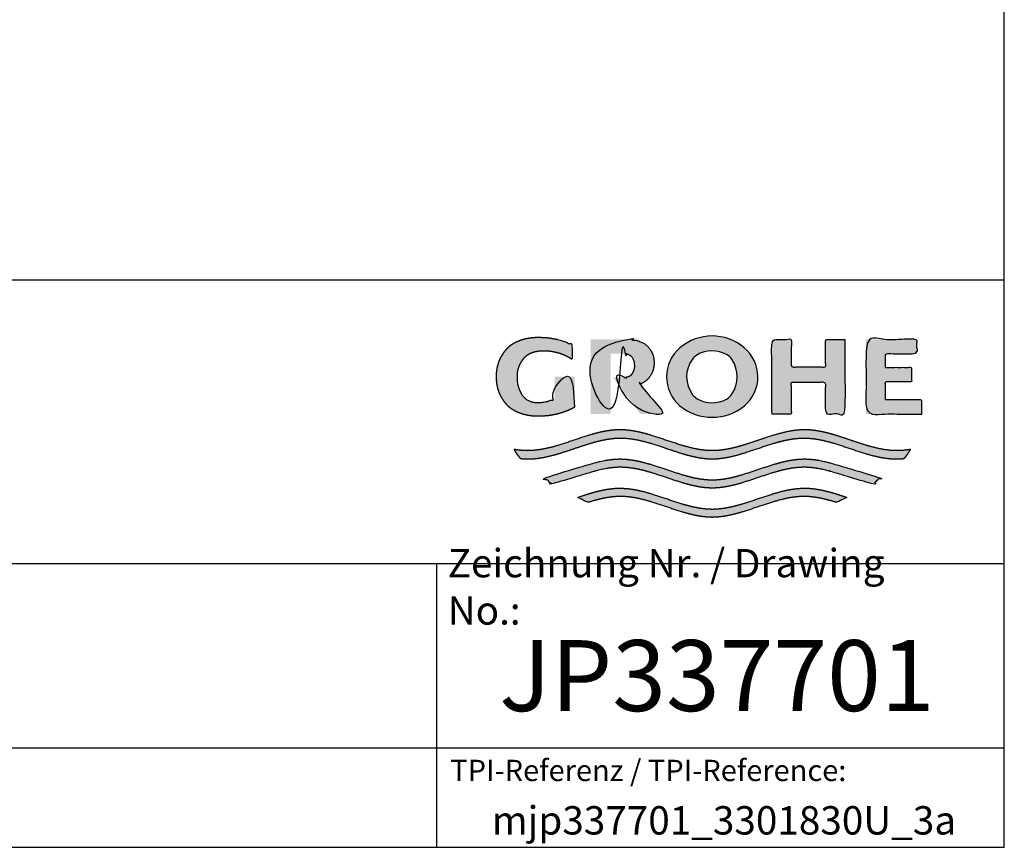
# Model space of a CAD drawing. Units: millimetres. Extents: x 7 to 203, y 5 to 291.
# Drawn here: x 134 to 203, y 5 to 63 of the extents above; entities that cross this region are included whole.
import ezdxf

# ---------------------------------------------------------------- set-up
doc = ezdxf.new("R2010")
doc.units = ezdxf.units.MM
doc.layers.add('Default', color=7, linetype='Continuous')
doc.layers.add('Standard', color=7, linetype='Continuous')

msp = doc.modelspace()

# ---------------------------------------------------------------- hatches: boundary and pattern name
at = {"layer": 'Standard', "linetype": 'Continuous'}
for points in [[(172.71724, 36.00717), (172.71724, 38.16057), (171.31354, 38.16057), (171.31354, 36.61702), (171.19171, 36.56115), (171.06665, 36.51127), (170.93882, 36.46764), (170.80869, 36.43048), (170.67675, 36.39997), (170.54352, 36.3762), (170.40951, 36.35926), (170.27526, 36.34916), (170.14126, 36.34585), (170.01527, 36.34668), (169.89681, 36.35706), (169.78581, 36.37593), (169.68221, 36.40221), (169.58594, 36.43486), (169.49692, 36.4728), (169.37686, 36.53733), (169.27274, 36.60781), (169.18945, 36.67648), (169.11733, 36.74884), (169.05388, 36.82654), (168.99662, 36.91123), (168.94305, 37.00454), (168.89068, 37.10812), (168.83651, 37.22742), (168.78441, 37.36354), (168.75254, 37.4657), (168.72414, 37.57847), (168.70023, 37.70308), (168.68184, 37.84081), (168.66998, 37.99288), (168.66567, 38.16057), (168.67121, 38.32825), (168.68647, 38.48033), (168.71014, 38.61805), (168.74089, 38.74267), (168.77743, 38.85543), (168.81843, 38.9576), (168.88545, 39.09371), (168.95514, 39.21301), (169.02251, 39.31659), (169.09143, 39.40991), (169.1651, 39.49459), (169.24672, 39.5723), (169.33951, 39.64466), (169.44666, 39.71332), (169.53369, 39.76079), (169.6298, 39.80615), (169.73506, 39.84833), (169.84958, 39.88628), (169.97344, 39.91892), (170.10672, 39.94521), (170.24951, 39.96407), (170.40191, 39.97445), (170.564, 39.97528), (170.79407, 39.96792), (171.02487, 39.94565), (171.25496, 39.90834), (171.48286, 39.85603), (171.70712, 39.78896), (171.92633, 39.70756), (172.13912, 39.61243), (172.34425, 39.50433), (172.54059, 39.38417), (172.54059, 40.41798), (172.30159, 40.52612), (172.05643, 40.62265), (171.80598, 40.70707), (171.55113, 40.77899), (171.29283, 40.83807), (171.03206, 40.88409), (170.76981, 40.91694), (170.50707, 40.93659), (170.24482, 40.9431), (169.98605, 40.94182), (169.74274, 40.92591), (169.51477, 40.89699), (169.30198, 40.85669), (169.10425, 40.80664), (168.92142, 40.74846), (168.75336, 40.68379), (168.59992, 40.61425), (168.46097, 40.54147), (168.34413, 40.4718), (168.23824, 40.39997), (168.14178, 40.32526), (168.05324, 40.2469), (167.9711, 40.16416), (167.89385, 40.07629), (167.78382, 39.93322), (167.67626, 39.77442), (167.60196, 39.65502), (167.52851, 39.52513), (167.45801, 39.38283), (167.39254, 39.22619), (167.33421, 39.0533), (167.28511, 38.86224), (167.24733, 38.6511), (167.22297, 38.41794), (167.21411, 38.16085), (167.21411, 38.16057), (167.21411, 38.16029), (167.22297, 37.9032), (167.24733, 37.67004), (167.28511, 37.45889), (167.33421, 37.26783), (167.39254, 37.09494), (167.45801, 36.93831), (167.52851, 36.796), (167.60196, 36.66611), (167.67626, 36.54672), (167.78382, 36.38791), (167.89385, 36.24485), (167.9711, 36.15698), (168.05324, 36.07423), (168.14178, 35.99588), (168.23824, 35.92116), (168.34413, 35.84934), (168.46097, 35.77966), (168.59992, 35.70688), (168.75336, 35.63734), (168.92142, 35.57267), (169.10425, 35.5145), (169.30198, 35.46444), (169.51477, 35.42414), (169.74274, 35.39522), (169.98605, 35.37931), (170.24482, 35.37803), (170.52905, 35.38585), (170.81394, 35.40944), (171.09818, 35.44891), (171.38045, 35.50423), (171.65942, 35.57522), (171.93379, 35.66154), (172.20233, 35.76273), (172.46384, 35.87818)], [(178.32392, 39.14238), (178.31833, 39.29451), (178.30291, 39.43249), (178.27902, 39.55744), (178.24796, 39.6705), (178.21106, 39.7728), (178.16965, 39.86549), (178.10198, 39.98898), (178.0316, 40.09722), (177.96356, 40.19119), (177.89396, 40.27585), (177.81956, 40.35268), (177.73713, 40.42318), (177.64343, 40.48883), (177.53523, 40.55112), (177.39996, 40.61507), (177.24397, 40.67361), (177.12833, 40.70804), (177.00325, 40.73766), (176.86865, 40.7615), (176.72445, 40.77862), (176.57055, 40.78803), (176.40686, 40.78879), (173.85774, 40.78879), (173.85774, 35.53235), (175.25346, 35.53235), (175.25346, 39.78397), (176.15762, 39.78397), (176.25893, 39.78171), (176.35105, 39.77012), (176.43412, 39.75082), (176.50826, 39.72549), (176.5736, 39.69576), (176.63026, 39.6633), (176.68927, 39.62078), (176.73829, 39.57479), (176.78052, 39.52352), (176.80967, 39.48054), (176.83817, 39.43282), (176.86765, 39.37787), (176.89599, 39.31516), (176.92134, 39.24277), (176.9418, 39.15875), (176.95552, 39.06114), (176.96061, 38.948), (176.95552, 38.83487), (176.9418, 38.73726), (176.92134, 38.65323), (176.89599, 38.58084), (176.86765, 38.51814), (176.83817, 38.46318), (176.80009, 38.40065), (176.76005, 38.34608), (176.71483, 38.29768), (176.67558, 38.26434), (176.63026, 38.23271), (176.58078, 38.20399), (176.52458, 38.17725), (176.46156, 38.15361), (176.39165, 38.1342), (176.31475, 38.12016), (176.23078, 38.11262), (175.42892, 38.11262), (177.359, 35.53235), (179.08971, 35.53235), (177.32931, 37.64134), (177.43784, 37.68626), (177.53523, 37.73364), (177.64343, 37.79594), (177.73713, 37.86159), (177.81956, 37.93208), (177.89396, 38.00892), (177.96356, 38.09357), (178.0316, 38.18755), (178.10198, 38.29579), (178.16965, 38.41927), (178.21106, 38.51196), (178.24796, 38.61427), (178.27902, 38.72733), (178.30291, 38.85228), (178.31833, 38.99025)], [(191.77698, 40.78879), (190.40961, 40.78879), (190.40961, 38.85017), (187.98623, 38.85017), (187.98623, 40.78879), (186.62743, 40.78879), (186.62743, 35.53235), (187.98623, 35.53235), (187.98623, 37.7655), (190.40961, 37.7655), (190.40961, 35.53235), (191.77698, 35.53235)], [(197.20212, 35.53235), (197.20212, 36.53726), (194.62101, 36.53726), (194.62101, 37.8293), (196.4923, 37.8293), (196.4923, 38.80232), (194.62101, 38.80232), (194.62101, 39.78387), (196.8512, 39.78387), (196.8512, 40.78879), (193.26221, 40.78879), (193.26221, 35.53235)], [(195.94376, 32.39815), (196.02833, 32.49838), (196.10954, 32.60156), (196.21231, 32.74341), (196.30852, 32.88974), (196.39787, 33.04009), (196.23548, 33.01435), (196.07309, 32.99273), (195.85658, 32.9708), (195.64008, 32.95733), (195.42358, 32.95298), (194.99011, 32.97248), (194.55667, 33.02587), (194.12326, 33.10792), (193.68987, 33.21341), (193.25651, 33.3371), (192.53428, 33.56956), (191.8121, 33.81391), (191.08994, 34.04598), (190.65666, 34.16926), (190.22338, 34.2742), (189.79009, 34.35556), (189.35681, 34.40813), (188.92352, 34.42668), (188.49022, 34.40772), (188.05691, 34.35476), (187.6236, 34.27302), (187.19028, 34.16773), (186.75695, 34.04415), (186.03473, 33.81171), (185.31249, 33.56718), (184.59024, 33.33482), (184.15689, 33.21131), (183.72353, 33.10614), (183.29018, 33.02454), (182.85682, 32.97174), (182.42346, 32.95298), (181.9901, 32.97174), (181.55674, 33.02454), (181.12339, 33.10614), (180.69003, 33.21131), (180.25668, 33.33482), (179.53443, 33.56718), (178.81219, 33.81171), (178.08997, 34.04415), (177.65664, 34.16773), (177.22332, 34.27302), (176.79001, 34.35476), (176.3567, 34.40772), (175.9234, 34.42668), (175.49011, 34.40813), (175.05683, 34.35556), (174.62354, 34.2742), (174.19026, 34.16926), (173.75698, 34.04598), (173.03482, 33.81391), (172.31264, 33.56956), (171.59041, 33.3371), (171.15705, 33.21341), (170.72366, 33.10792), (170.29025, 33.02587), (169.85681, 32.97248), (169.42334, 32.95298), (169.26097, 32.95537), (169.09859, 32.96297), (168.88208, 32.98075), (168.66557, 33.00667), (168.44905, 33.04009), (168.51541, 32.92697), (168.58566, 32.81604), (168.68519, 32.6719), (168.79114, 32.53246), (168.90316, 32.39815), (169.09084, 32.38151), (169.27851, 32.37136), (169.46618, 32.36812), (169.89965, 32.38763), (170.33309, 32.44102), (170.7665, 32.52308), (171.19989, 32.62858), (171.63325, 32.75229), (172.35548, 32.98477), (173.07766, 33.22915), (173.79982, 33.46125), (174.2331, 33.58455), (174.66638, 33.6895), (175.09967, 33.77087), (175.53295, 33.82345), (175.96624, 33.84199), (176.39668, 33.82328), (176.82713, 33.77096), (177.25759, 33.69018), (177.68806, 33.58606), (178.11853, 33.46373), (178.83599, 33.23334), (179.55347, 32.9904), (180.27096, 32.75866), (180.70146, 32.63489), (181.13195, 32.52883), (181.56246, 32.44563), (181.99296, 32.39041), (182.42346, 32.36831), (182.85396, 32.39041), (183.28446, 32.44563), (183.71497, 32.52883), (184.14546, 32.63489), (184.57596, 32.75866), (185.29345, 32.9904), (186.01093, 33.23334), (186.72839, 33.46373), (187.15886, 33.58606), (187.58933, 33.69018), (188.01979, 33.77096), (188.45024, 33.82328), (188.88068, 33.84199), (189.31397, 33.82345), (189.74725, 33.77087), (190.18054, 33.6895), (190.61382, 33.58455), (191.0471, 33.46125), (191.76926, 33.22915), (192.49144, 32.98477), (193.21367, 32.75229), (193.64703, 32.62858), (194.08042, 32.52308), (194.51383, 32.44102), (194.94727, 32.38763), (195.38074, 32.36812), (195.56841, 32.37136), (195.75608, 32.38151)], [(182.42346, 30.31062), (182.85396, 30.33272), (183.28446, 30.38794), (183.71497, 30.47114), (184.14546, 30.5772), (184.57596, 30.70098), (185.29345, 30.93271), (186.01093, 31.17565), (186.72839, 31.40604), (187.15886, 31.52837), (187.58933, 31.63249), (188.01979, 31.71327), (188.45024, 31.76559), (188.88068, 31.78431), (189.11868, 31.77864), (189.35668, 31.762), (189.59468, 31.73525), (189.83268, 31.69926), (190.07068, 31.65488), (190.30868, 31.60299), (190.66568, 31.51297), (191.02268, 31.41091), (193.73322, 30.59773), (193.9134, 30.73858), (194.08506, 30.89), (194.16741, 30.96943), (194.2473, 31.0512), (191.02268, 32.00842), (190.67282, 32.10728), (190.32296, 32.19429), (190.08972, 32.24437), (189.85648, 32.28715), (189.62324, 32.32181), (189.39, 32.34755), (189.15676, 32.36355), (188.92352, 32.36899), (188.49022, 32.35003), (188.05691, 32.29707), (187.6236, 32.21533), (187.19028, 32.11005), (186.75695, 31.98646), (186.03473, 31.75402), (185.31249, 31.5095), (184.59024, 31.27713), (184.15689, 31.15363), (183.72353, 31.04845), (183.29018, 30.96685), (182.85682, 30.91405), (182.42346, 30.89529), (181.9901, 30.91405), (181.55674, 30.96685), (181.12339, 31.04845), (180.69003, 31.15363), (180.25668, 31.27713), (179.53443, 31.5095), (178.81219, 31.75402), (178.08997, 31.98646), (177.65664, 32.11005), (177.22332, 32.21533), (176.79001, 32.29707), (176.3567, 32.35003), (175.9234, 32.36899), (175.69016, 32.36355), (175.45692, 32.34755), (175.22368, 32.32181), (174.99044, 32.28715), (174.7572, 32.24437), (174.52396, 32.19429), (174.1741, 32.10728), (173.82424, 32.00842), (170.59962, 31.0512), (170.76186, 30.89), (170.93352, 30.73858), (171.0226, 30.66679), (171.1137, 30.59773), (173.82424, 31.41091), (174.18124, 31.51297), (174.53824, 31.60299), (174.77624, 31.65488), (175.01424, 31.69926), (175.25224, 31.73525), (175.49024, 31.762), (175.72824, 31.77864), (175.96624, 31.78431), (176.39668, 31.76559), (176.82713, 31.71327), (177.25759, 31.63249), (177.68806, 31.52837), (178.11853, 31.40604), (178.83599, 31.17565), (179.55347, 30.93271), (180.27096, 30.70098), (180.70146, 30.5772), (181.13195, 30.47114), (181.56246, 30.38794), (181.99296, 30.33272)], [(182.42346, 28.25294), (182.85396, 28.27504), (183.28446, 28.33025), (183.71497, 28.41346), (184.14546, 28.51951), (184.57596, 28.64329), (185.29345, 28.87502), (186.01093, 29.11797), (186.72839, 29.34836), (187.15886, 29.47068), (187.58933, 29.5748), (188.01979, 29.65559), (188.45024, 29.7079), (188.88068, 29.72662), (189.13663, 29.72007), (189.39259, 29.70091), (189.64854, 29.6702), (189.90449, 29.62902), (190.16044, 29.57846), (190.41639, 29.51959), (190.80031, 29.41805), (191.18424, 29.30387), (191.91252, 29.66474), (191.41434, 29.82942), (190.91617, 29.98192), (190.58407, 30.07289), (190.25196, 30.15257), (189.91985, 30.21861), (189.58774, 30.26864), (189.25563, 30.30032), (188.92352, 30.3113), (188.49022, 30.29235), (188.05691, 30.23938), (187.6236, 30.15764), (187.19028, 30.05236), (186.75695, 29.92877), (186.03473, 29.69633), (185.31249, 29.45181), (184.59024, 29.21944), (184.15689, 29.09594), (183.72353, 28.99077), (183.29018, 28.90916), (182.85682, 28.85636), (182.42346, 28.8376), (181.9901, 28.85636), (181.55674, 28.90916), (181.12339, 28.99077), (180.69003, 29.09594), (180.25668, 29.21944), (179.53443, 29.45181), (178.81219, 29.69633), (178.08997, 29.92877), (177.65664, 30.05236), (177.22332, 30.15764), (176.79001, 30.23938), (176.3567, 30.29235), (175.9234, 30.3113), (175.59129, 30.30032), (175.25918, 30.26864), (174.92707, 30.21861), (174.59496, 30.15257), (174.26285, 30.07289), (173.93075, 29.98192), (173.43258, 29.82942), (172.9344, 29.66474), (173.66268, 29.30387), (174.04661, 29.41805), (174.43053, 29.51959), (174.68648, 29.57846), (174.94243, 29.62902), (175.19838, 29.6702), (175.45433, 29.70091), (175.71029, 29.72007), (175.96624, 29.72662), (176.39668, 29.7079), (176.82713, 29.65559), (177.25759, 29.5748), (177.68806, 29.47068), (178.11853, 29.34836), (178.83599, 29.11797), (179.55347, 28.87502), (180.27096, 28.64329), (180.70146, 28.51951), (181.13195, 28.41346), (181.56246, 28.33025), (181.99296, 28.27504)]]:
    msp.add_hatch(color=7, dxfattribs=at).paths.add_polyline_path(points)
h = msp.add_hatch(color=7, dxfattribs=at)
edge = h.paths.add_edge_path()
edge.add_arc((182.41549, 38.84821), 3.54604, 230.1970192, 309.8029747)
edge.add_arc((182.98692, 38.16244), 2.6534, 309.8029728, 410.5588426)
edge.add_arc((182.4165, 37.5302), 3.50425, 49.9232688, 130.396348)
edge.add_arc((181.87932, 38.16147), 2.67536, 130.396348, 229.603652)
edge = h.paths.add_edge_path()
edge.add_arc((182.71889, 38.16282), 2.10129, 143.9338782, 217.034598)
edge.add_arc((181.89643, 37.54228), 1.071, 217.034598, 240.1494482)
edge.add_arc((182.41489, 38.44571), 2.11263, 240.1494482, 298.6550552)
edge.add_arc((182.91439, 37.53166), 1.071, 298.6550552, 326.0793919)
edge.add_arc((181.97376, 38.16422), 2.20454, 326.0793919, 392.9337797)
edge.add_arc((182.92515, 38.7805), 1.071, 32.9337797, 59.704331)
edge.add_arc((182.41489, 37.90715), 2.08248, 59.704331, 121.5222524)
edge.add_arc((181.88606, 38.76937), 1.071, 121.5222524, 143.9338782)

# ---------------------------------------------------------------- linework, layer by layer
at = {"layer": 'Default', "color": 7, "linetype": 'Continuous'}
for p, q in [((203.00487, 5), (203.00487, 291)), ((6.6, 45), (203.00487, 45)), ((6.6, 25), (203.00487, 25)), ((163, 25), (163, 5)), ((25, 12), (203.00487, 12))]:
    msp.add_line(p, q, dxfattribs=at)
at = {"layer": 'Standard', "color": 7, "linetype": 'Continuous'}
msp.add_line((6.6, 5), (203.00487, 5), dxfattribs=at)
for centre, radius, start, end in [((182.4165, 37.5302), 3.50425, 49.9232688, 130.396348), ((181.87932, 38.16147), 2.67536, 130.396348, 229.603652), ((181.88606, 38.76937), 1.071, 121.5222524, 143.9338782), ((182.41489, 37.90715), 2.08248, 59.704331, 121.5222524), ((182.92515, 38.7805), 1.071, 32.9337797, 59.704331), ((182.98692, 38.16244), 2.6534, 309.8029728, 50.5588426), ((182.71889, 38.16282), 2.10129, 143.9338782, 217.034598), ((181.97376, 38.16422), 2.20454, 326.0793919, 32.9337797), ((181.89643, 37.54228), 1.071, 217.034598, 240.1494482), ((182.91439, 37.53166), 1.071, 298.6550552, 326.0793919), ((182.41549, 38.84821), 3.54604, 230.1970192, 309.8029747), ((182.41489, 38.44571), 2.11263, 240.1494482, 298.6550552)]:
    msp.add_arc(centre, radius, start, end, dxfattribs=at)
for points in [[(172.71724, 36.00717), (172.71724, 38.16057), (171.31354, 38.16057), (171.31354, 36.61702), (171.19171, 36.56115), (171.06665, 36.51127), (170.93882, 36.46764), (170.80869, 36.43048), (170.67675, 36.39997), (170.54352, 36.3762), (170.40951, 36.35926), (170.27526, 36.34916), (170.14126, 36.34585), (170.01527, 36.34668), (169.89681, 36.35706), (169.78581, 36.37593), (169.68221, 36.40221), (169.58594, 36.43486), (169.49692, 36.4728), (169.37686, 36.53733), (169.27274, 36.60781), (169.18945, 36.67648), (169.11733, 36.74884), (169.05388, 36.82654), (168.99662, 36.91123), (168.94305, 37.00454), (168.89068, 37.10812), (168.83651, 37.22742), (168.78441, 37.36354), (168.75254, 37.4657), (168.72414, 37.57847), (168.70023, 37.70308), (168.68184, 37.84081), (168.66998, 37.99288), (168.66567, 38.16057), (168.67121, 38.32825), (168.68647, 38.48033), (168.71014, 38.61805), (168.74089, 38.74267), (168.77743, 38.85543), (168.81843, 38.9576), (168.88545, 39.09371), (168.95514, 39.21301), (169.02251, 39.31659), (169.09143, 39.40991), (169.1651, 39.49459), (169.24672, 39.5723), (169.33951, 39.64466), (169.44666, 39.71332), (169.53369, 39.76079), (169.6298, 39.80615), (169.73506, 39.84833), (169.84958, 39.88628), (169.97344, 39.91892), (170.10672, 39.94521), (170.24951, 39.96407), (170.40191, 39.97445), (170.564, 39.97528), (170.79407, 39.96792), (171.02487, 39.94565), (171.25496, 39.90834), (171.48286, 39.85603), (171.70712, 39.78896), (171.92633, 39.70756), (172.13912, 39.61243), (172.34425, 39.50433), (172.54059, 39.38417), (172.54059, 40.41798), (172.30159, 40.52612), (172.05643, 40.62265), (171.80598, 40.70707), (171.55113, 40.77899), (171.29283, 40.83807), (171.03206, 40.88409), (170.76981, 40.91694), (170.50707, 40.93659), (170.24482, 40.9431), (169.98605, 40.94182), (169.74274, 40.92591), (169.51477, 40.89699), (169.30198, 40.85669), (169.10425, 40.80664), (168.92142, 40.74846), (168.75336, 40.68379), (168.59992, 40.61425), (168.46097, 40.54147), (168.34413, 40.4718), (168.23824, 40.39997), (168.14178, 40.32526), (168.05324, 40.2469), (167.9711, 40.16416), (167.89385, 40.07629), (167.78382, 39.93322), (167.67626, 39.77442), (167.60196, 39.65502), (167.52851, 39.52513), (167.45801, 39.38283), (167.39254, 39.22619), (167.33421, 39.0533), (167.28511, 38.86224), (167.24733, 38.6511), (167.22297, 38.41794), (167.21411, 38.16085), (167.21411, 38.16057), (167.21411, 38.16029), (167.22297, 37.9032), (167.24733, 37.67004), (167.28511, 37.45889), (167.33421, 37.26783), (167.39254, 37.09494), (167.45801, 36.93831), (167.52851, 36.796), (167.60196, 36.66611), (167.67626, 36.54672), (167.78382, 36.38791), (167.89385, 36.24485), (167.9711, 36.15698), (168.05324, 36.07423), (168.14178, 35.99588), (168.23824, 35.92116), (168.34413, 35.84934), (168.46097, 35.77966), (168.59992, 35.70688), (168.75336, 35.63734), (168.92142, 35.57267), (169.10425, 35.5145), (169.30198, 35.46444), (169.51477, 35.42414), (169.74274, 35.39522), (169.98605, 35.37931), (170.24482, 35.37803), (170.52905, 35.38585), (170.81394, 35.40944), (171.09818, 35.44891), (171.38045, 35.50423), (171.65942, 35.57522), (171.93379, 35.66154), (172.20233, 35.76273), (172.46384, 35.87818), (172.71724, 36.00717)], [(197.20212, 35.53235), (193.26221, 35.53235), (193.26221, 40.78879), (196.8512, 40.78879), (196.8512, 39.78387), (194.62101, 39.78387), (194.62101, 38.80232), (196.4923, 38.80232), (196.4923, 37.8293), (194.62101, 37.8293), (194.62101, 36.53726), (197.20212, 36.53726), (197.20212, 35.53235)], [(178.32392, 39.14238), (178.31833, 39.29451), (178.30291, 39.43249), (178.27902, 39.55744), (178.24796, 39.6705), (178.21106, 39.7728), (178.16965, 39.86549), (178.10198, 39.98898), (178.0316, 40.09722), (177.96356, 40.19119), (177.89396, 40.27585), (177.81956, 40.35268), (177.73713, 40.42318), (177.64343, 40.48883), (177.53523, 40.55112), (177.39996, 40.61507), (177.24397, 40.67361), (177.12833, 40.70804), (177.00325, 40.73766), (176.86865, 40.7615), (176.72445, 40.77862), (176.57055, 40.78803), (176.40686, 40.78879), (173.85774, 40.78879), (173.85774, 35.53235), (175.25346, 35.53235), (175.25346, 39.78397), (176.15762, 39.78397), (176.25893, 39.78171), (176.35105, 39.77012), (176.43412, 39.75082), (176.50826, 39.72549), (176.5736, 39.69576), (176.63026, 39.6633), (176.68927, 39.62078), (176.73829, 39.57479), (176.78052, 39.52352), (176.80967, 39.48054), (176.83817, 39.43282), (176.86765, 39.37787), (176.89599, 39.31516), (176.92134, 39.24277), (176.9418, 39.15875), (176.95552, 39.06114), (176.96061, 38.948), (176.95552, 38.83487), (176.9418, 38.73726), (176.92134, 38.65323), (176.89599, 38.58084), (176.86765, 38.51814), (176.83817, 38.46318), (176.80009, 38.40065), (176.76005, 38.34608), (176.71483, 38.29768), (176.67558, 38.26434), (176.63026, 38.23271), (176.58078, 38.20399), (176.52458, 38.17725), (176.46156, 38.15361), (176.39165, 38.1342), (176.31475, 38.12016), (176.23078, 38.11262), (175.42892, 38.11262), (177.359, 35.53235), (179.08971, 35.53235), (177.32931, 37.64134), (177.43784, 37.68626), (177.53523, 37.73364), (177.64343, 37.79594), (177.73713, 37.86159), (177.81956, 37.93208), (177.89396, 38.00892), (177.96356, 38.09357), (178.0316, 38.18755), (178.10198, 38.29579), (178.16965, 38.41927), (178.21106, 38.51196), (178.24796, 38.61427), (178.27902, 38.72733), (178.30291, 38.85228), (178.31833, 38.99025), (178.32392, 39.14238)], [(191.77698, 40.78879), (190.40961, 40.78879), (190.40961, 38.85017), (187.98623, 38.85017), (187.98623, 40.78879), (186.62743, 40.78879), (186.62743, 35.53235), (187.98623, 35.53235), (187.98623, 37.7655), (190.40961, 37.7655), (190.40961, 35.53235), (191.77698, 35.53235), (191.77698, 40.78879)], [(195.94376, 32.39815), (195.75608, 32.38151), (195.56841, 32.37136), (195.38074, 32.36812), (194.94727, 32.38763), (194.51383, 32.44102), (194.08042, 32.52308), (193.64703, 32.62858), (193.21367, 32.75229), (192.49144, 32.98477), (191.76926, 33.22915), (191.0471, 33.46125), (190.61382, 33.58455), (190.18054, 33.6895), (189.74725, 33.77087), (189.31397, 33.82345), (188.88068, 33.84199), (188.45024, 33.82328), (188.01979, 33.77096), (187.58933, 33.69018), (187.15886, 33.58606), (186.72839, 33.46373), (186.01093, 33.23334), (185.29345, 32.9904), (184.57596, 32.75866), (184.14546, 32.63489), (183.71497, 32.52883), (183.28446, 32.44563), (182.85396, 32.39041), (182.42346, 32.36831), (181.99296, 32.39041), (181.56246, 32.44563), (181.13195, 32.52883), (180.70146, 32.63489), (180.27096, 32.75866), (179.55347, 32.9904), (178.83599, 33.23334), (178.11853, 33.46373), (177.68806, 33.58606), (177.25759, 33.69018), (176.82713, 33.77096), (176.39668, 33.82328), (175.96624, 33.84199), (175.53295, 33.82345), (175.09967, 33.77087), (174.66638, 33.6895), (174.2331, 33.58455), (173.79982, 33.46125), (173.07766, 33.22915), (172.35548, 32.98477), (171.63325, 32.75229), (171.19989, 32.62858), (170.7665, 32.52308), (170.33309, 32.44102), (169.89965, 32.38763), (169.46618, 32.36812), (169.27851, 32.37136), (169.09084, 32.38151), (168.90316, 32.39815), (168.79114, 32.53246), (168.68519, 32.6719), (168.58566, 32.81604), (168.51541, 32.92697), (168.44905, 33.04009), (168.66557, 33.00667), (168.88208, 32.98075), (169.09859, 32.96297), (169.26097, 32.95537), (169.42334, 32.95298), (169.85681, 32.97248), (170.29025, 33.02587), (170.72366, 33.10792), (171.15705, 33.21341), (171.59041, 33.3371), (172.31264, 33.56956), (173.03482, 33.81391), (173.75698, 34.04598), (174.19026, 34.16926), (174.62354, 34.2742), (175.05683, 34.35556), (175.49011, 34.40813), (175.9234, 34.42668), (176.3567, 34.40772), (176.79001, 34.35476), (177.22332, 34.27302), (177.65664, 34.16773), (178.08997, 34.04415), (178.81219, 33.81171), (179.53443, 33.56718), (180.25668, 33.33482), (180.69003, 33.21131), (181.12339, 33.10614), (181.55674, 33.02454), (181.9901, 32.97174), (182.42346, 32.95298), (182.85682, 32.97174), (183.29018, 33.02454), (183.72353, 33.10614), (184.15689, 33.21131), (184.59024, 33.33482), (185.31249, 33.56718), (186.03473, 33.81171), (186.75695, 34.04415), (187.19028, 34.16773), (187.6236, 34.27302), (188.05691, 34.35476), (188.49022, 34.40772), (188.92352, 34.42668), (189.35681, 34.40813), (189.79009, 34.35556), (190.22338, 34.2742), (190.65666, 34.16926), (191.08994, 34.04598), (191.8121, 33.81391), (192.53428, 33.56956), (193.25651, 33.3371), (193.68987, 33.21341), (194.12326, 33.10792), (194.55667, 33.02587), (194.99011, 32.97248), (195.42358, 32.95298), (195.64008, 32.95733), (195.85658, 32.9708), (196.07309, 32.99273), (196.23548, 33.01435), (196.39787, 33.04009), (196.30852, 32.88974), (196.21231, 32.74341), (196.10954, 32.60156), (196.02833, 32.49838), (195.94376, 32.39815)], [(182.42346, 30.31062), (182.85396, 30.33272), (183.28446, 30.38794), (183.71497, 30.47114), (184.14546, 30.5772), (184.57596, 30.70098), (185.29345, 30.93271), (186.01093, 31.17565), (186.72839, 31.40604), (187.15886, 31.52837), (187.58933, 31.63249), (188.01979, 31.71327), (188.45024, 31.76559), (188.88068, 31.78431), (189.11868, 31.77864), (189.35668, 31.762), (189.59468, 31.73525), (189.83268, 31.69926), (190.07068, 31.65488), (190.30868, 31.60299), (190.66568, 31.51297), (191.02268, 31.41091), (193.73322, 30.59773), (193.9134, 30.73858), (194.08506, 30.89), (194.16741, 30.96943), (194.2473, 31.0512), (191.02268, 32.00842), (190.67282, 32.10728), (190.32296, 32.19429), (190.08972, 32.24437), (189.85648, 32.28715), (189.62324, 32.32181), (189.39, 32.34755), (189.15676, 32.36355), (188.92352, 32.36899), (188.49022, 32.35003), (188.05691, 32.29707), (187.6236, 32.21533), (187.19028, 32.11005), (186.75695, 31.98646), (186.03473, 31.75402), (185.31249, 31.5095), (184.59024, 31.27713), (184.15689, 31.15363), (183.72353, 31.04845), (183.29018, 30.96685), (182.85682, 30.91405), (182.42346, 30.89529), (181.9901, 30.91405), (181.55674, 30.96685), (181.12339, 31.04845), (180.69003, 31.15363), (180.25668, 31.27713), (179.53443, 31.5095), (178.81219, 31.75402), (178.08997, 31.98646), (177.65664, 32.11005), (177.22332, 32.21533), (176.79001, 32.29707), (176.3567, 32.35003), (175.9234, 32.36899), (175.69016, 32.36355), (175.45692, 32.34755), (175.22368, 32.32181), (174.99044, 32.28715), (174.7572, 32.24437), (174.52396, 32.19429), (174.1741, 32.10728), (173.82424, 32.00842), (170.59962, 31.0512), (170.76186, 30.89), (170.93352, 30.73858), (171.0226, 30.66679), (171.1137, 30.59773), (173.82424, 31.41091), (174.18124, 31.51297), (174.53824, 31.60299), (174.77624, 31.65488), (175.01424, 31.69926), (175.25224, 31.73525), (175.49024, 31.762), (175.72824, 31.77864), (175.96624, 31.78431), (176.39668, 31.76559), (176.82713, 31.71327), (177.25759, 31.63249), (177.68806, 31.52837), (178.11853, 31.40604), (178.83599, 31.17565), (179.55347, 30.93271), (180.27096, 30.70098), (180.70146, 30.5772), (181.13195, 30.47114), (181.56246, 30.38794), (181.99296, 30.33272), (182.42346, 30.31062)], [(182.42346, 28.25294), (182.85396, 28.27504), (183.28446, 28.33025), (183.71497, 28.41346), (184.14546, 28.51951), (184.57596, 28.64329), (185.29345, 28.87502), (186.01093, 29.11797), (186.72839, 29.34836), (187.15886, 29.47068), (187.58933, 29.5748), (188.01979, 29.65559), (188.45024, 29.7079), (188.88068, 29.72662), (189.13663, 29.72007), (189.39259, 29.70091), (189.64854, 29.6702), (189.90449, 29.62902), (190.16044, 29.57846), (190.41639, 29.51959), (190.80031, 29.41805), (191.18424, 29.30387), (191.91252, 29.66474), (191.41434, 29.82942), (190.91617, 29.98192), (190.58407, 30.07289), (190.25196, 30.15257), (189.91985, 30.21861), (189.58774, 30.26864), (189.25563, 30.30032), (188.92352, 30.3113), (188.49022, 30.29235), (188.05691, 30.23938), (187.6236, 30.15764), (187.19028, 30.05236), (186.75695, 29.92877), (186.03473, 29.69633), (185.31249, 29.45181), (184.59024, 29.21944), (184.15689, 29.09594), (183.72353, 28.99077), (183.29018, 28.90916), (182.85682, 28.85636), (182.42346, 28.8376), (181.9901, 28.85636), (181.55674, 28.90916), (181.12339, 28.99077), (180.69003, 29.09594), (180.25668, 29.21944), (179.53443, 29.45181), (178.81219, 29.69633), (178.08997, 29.92877), (177.65664, 30.05236), (177.22332, 30.15764), (176.79001, 30.23938), (176.3567, 30.29235), (175.9234, 30.3113), (175.59129, 30.30032), (175.25918, 30.26864), (174.92707, 30.21861), (174.59496, 30.15257), (174.26285, 30.07289), (173.93075, 29.98192), (173.43258, 29.82942), (172.9344, 29.66474), (173.66268, 29.30387), (174.04661, 29.41805), (174.43053, 29.51959), (174.68648, 29.57846), (174.94243, 29.62902), (175.19838, 29.6702), (175.45433, 29.70091), (175.71029, 29.72007), (175.96624, 29.72662), (176.39668, 29.7079), (176.82713, 29.65559), (177.25759, 29.5748), (177.68806, 29.47068), (178.11853, 29.34836), (178.83599, 29.11797), (179.55347, 28.87502), (180.27096, 28.64329), (180.70146, 28.51951), (181.13195, 28.41346), (181.56246, 28.33025), (181.99296, 28.27504), (182.42346, 28.25294)]]:
    msp.add_open_spline(points, degree=1, dxfattribs=at)

# ---------------------------------------------------------------- texts
at = {"layer": 'Default', "char_height": 2.5}
for s, insert, width, attachment_point in [('{\\fArial|b0||i0||c0|p34;\\C7;\\H2.;\\W1.;Zeichnung Nr. / Drawing No.:}', (163.77636, 23.3589), 36.0869665, 4), ('{\\fSolid Edge ISO|b0||i0||c0|p34;\\C7;\\H5.;\\W1.;JP337701}', (182.75, 17.1), 39.5, 5), ('{\\fArial|b0||i0||c0|p34;\\C7;\\H1.5;\\W1.;TPI-Referenz / TPI-Reference:}', (177.91671, 10.41915), 28.4674013, 5), ('{\\fArial|b0||i0||c0|p34;\\C7;\\H2.;\\W1.;mjp337701_3301830U_3a}', (183.25, 6.9), 37.5, 5)]:
    msp.add_mtext(s, dxfattribs=dict(at, insert=insert, width=width, attachment_point=attachment_point))

doc.saveas('drawing.dxf')
